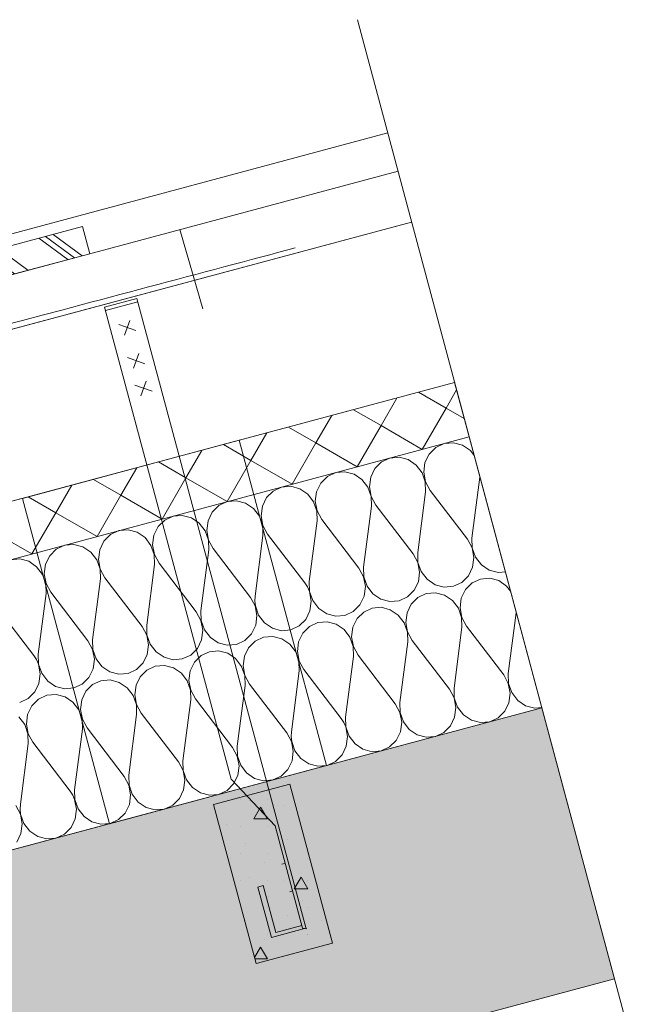
# Model space of a CAD drawing. Units: millimetres. Extents: x -660 to 5622, y -719 to 2263.
# Drawn here: x 1843 to 2398, y 646 to 1523 of the extents above; entities that cross this region are included whole.
import ezdxf

# ---------------------------------------------------------------- set-up
doc = ezdxf.new("R2010")
doc.units = ezdxf.units.MM
doc.header["$MEASUREMENT"] = 0
for name, pattern in [('Katkoviiva', [5644.44, 2822.22, -2822.22]), ('Katkoviiva tiuha', [1500, 1058.333635, -441.666365]), ('thk_line_type', [945, 540, -405])]:
    doc.linetypes.add(name, pattern=pattern)
for name, color, linetype, lineweight in [('0_Kynä_nro__1', 7, 'Continuous', 13), ('0_Kynä_nro__100', 7, 'Continuous', 0), ('PALKIT.SX_Kynä_nro__1', 7, 'Continuous', 13), ('ULKOSEINÄT.SX_Kynä_nro__1', 7, 'Continuous', 13)]:
    doc.layers.add(name, color=color, linetype=linetype, lineweight=lineweight)

# ---------------------------------------------------------------- blocks, each defined once
blk = doc.blocks.new('*X2')
at = {"layer": '0_Kynä_nro__1', "linetype": 'Continuous'}
for p, q in [((2179.52, 1185.56), (2165.38, 1161.07)), ((2223.33, 1176.6), (2198.84, 1190.74)), ((2232.7, 1192.82), (2223.33, 1176.6)), ((2223.33, 1176.6), (2202.12, 1139.86)), ((2239.55, 1167.23), (2223.33, 1176.6)), ((2121.56, 1170.04), (2107.42, 1145.54)), ((2165.38, 1161.07), (2140.88, 1175.21)), ((2107.42, 1145.54), (2082.93, 1159.68)), ((2165.38, 1161.07), (2144.16, 1124.33)), ((2202.12, 1139.86), (2165.38, 1161.07)), ((2063.61, 1154.51), (2049.47, 1130.01)), ((2049.47, 1130.01), (2024.97, 1144.15)), ((2107.42, 1145.54), (2086.21, 1108.8)), ((2144.16, 1124.33), (2107.42, 1145.54)), ((2005.65, 1138.98), (1991.51, 1114.48)), ((1947.7, 1123.45), (1933.56, 1098.95)), ((1991.51, 1114.48), (1967.02, 1128.62)), ((2049.47, 1130.01), (2028.25, 1093.27)), ((2086.21, 1108.8), (2049.47, 1130.01)), ((1991.51, 1114.48), (1970.3, 1077.74)), ((2028.25, 1093.27), (1991.51, 1114.48)), ((1889.74, 1107.92), (1875.6, 1083.42)), ((1933.56, 1098.95), (1909.06, 1113.1)), ((1875.6, 1083.42), (1851.1, 1097.57)), ((1933.56, 1098.95), (1912.34, 1062.21)), ((1970.3, 1077.74), (1933.56, 1098.95)), ((1875.6, 1083.42), (1854.39, 1046.68)), ((1912.34, 1062.21), (1875.6, 1083.42)), ((1854.39, 1046.68), (1817.64, 1067.89))]:
    blk.add_line(p, q, dxfattribs=at)
blk = doc.blocks.new('Täyte_1', base_point=(0, 0))
at = {"layer": '0_Kynä_nro__1', "linetype": 'Continuous'}
for p, q in [((429.59, 716.67), (2230.95, 1199.34)), ((2230.95, 1199.34), (2243.89, 1151.05)), ((2243.89, 1151.05), (429.59, 664.91))]:
    blk.add_line(p, q, dxfattribs=at)
blk.add_blockref('*X2', (0, 0), dxfattribs=at)
blk = doc.blocks.new('*X6')
at = {"layer": '0_Kynä_nro__1', "linetype": 'Continuous'}
for p, q in [((2214.13, 1141.59), (2208.22, 1135.69)), ((2221.59, 1145.08), (2214.13, 1141.59)), ((2229.81, 1145.79), (2221.59, 1145.08)), ((2237.87, 1143.64), (2229.81, 1145.79)), ((2244.92, 1138.87), (2237.87, 1143.64)), ((2173.3, 1132.14), (2165.83, 1128.65)), ((2181.51, 1132.85), (2173.3, 1132.14)), ((2189.58, 1130.7), (2181.51, 1132.85)), ((2208.22, 1135.69), (2204.5, 1128.03)), ((2248.36, 1134.38), (2244.92, 1138.87)), ((2159.92, 1122.75), (2156.2, 1115.09)), ((2165.83, 1128.65), (2159.92, 1122.75)), ((2196.63, 1125.92), (2189.58, 1130.7)), ((2201.89, 1119.04), (2196.63, 1125.92)), ((2204.5, 1128.03), (2203.38, 1119.44)), ((2117.54, 1115.7), (2111.62, 1109.81)), ((2125, 1119.2), (2117.54, 1115.7)), ((2133.21, 1119.9), (2125, 1119.2)), ((2141.28, 1117.76), (2133.21, 1119.9)), ((2148.33, 1112.98), (2141.28, 1117.76)), ((2156.2, 1115.09), (2155.08, 1106.5)), ((2204.81, 1110.8), (2201.89, 1119.04)), ((2203.38, 1119.44), (2204.97, 1110.84)), ((2246.33, 1060.86), (2253.35, 1115.02)), ((2253.35, 1115.02), (2253.33, 1115.81)), ((2076.71, 1106.25), (2069.24, 1102.76)), ((2084.92, 1106.96), (2076.71, 1106.25)), ((2092.98, 1104.82), (2084.92, 1106.96)), ((2111.62, 1109.81), (2107.91, 1102.15)), ((2153.6, 1106.1), (2148.33, 1112.98)), ((2156.51, 1097.86), (2153.6, 1106.1)), ((2155.08, 1106.5), (2156.68, 1097.9)), ((2205.06, 1102.08), (2204.81, 1110.8)), ((2204.97, 1110.84), (2209.12, 1103.17)), ((2063.33, 1096.87), (2059.61, 1089.21)), ((2069.24, 1102.76), (2063.33, 1096.87)), ((2100.03, 1100.04), (2092.98, 1104.82)), ((2105.3, 1093.16), (2100.03, 1100.04)), ((2107.91, 1102.15), (2106.78, 1093.56)), ((2156.76, 1089.14), (2156.51, 1097.86)), ((2156.68, 1097.9), (2160.82, 1090.23)), ((2198.04, 1047.92), (2205.06, 1102.08)), ((2209.12, 1103.17), (2242.28, 1059.77)), ((2020.94, 1089.82), (2015.03, 1083.93)), ((2028.41, 1093.31), (2020.94, 1089.82)), ((2036.62, 1094.02), (2028.41, 1093.31)), ((2044.69, 1091.88), (2036.62, 1094.02)), ((2051.74, 1087.1), (2044.69, 1091.88)), ((2059.61, 1089.21), (2058.49, 1080.62)), ((2108.22, 1084.92), (2105.3, 1093.16)), ((2106.78, 1093.56), (2108.38, 1084.96)), ((2149.74, 1034.98), (2156.76, 1089.14)), ((2160.82, 1090.23), (2193.98, 1046.83)), ((1980.11, 1080.37), (1972.65, 1076.88)), ((1988.33, 1081.08), (1980.11, 1080.37)), ((1996.39, 1078.93), (1988.33, 1081.08)), ((2003.44, 1074.16), (1996.39, 1078.93)), ((2015.03, 1083.93), (2011.31, 1076.27)), ((2057.01, 1080.22), (2051.74, 1087.1)), ((2059.92, 1071.98), (2057.01, 1080.22)), ((2058.49, 1080.62), (2060.08, 1072.02)), ((2108.47, 1076.2), (2108.22, 1084.92)), ((2108.38, 1084.96), (2112.52, 1077.29)), ((1966.74, 1070.99), (1963.02, 1063.33)), ((1972.65, 1076.88), (1966.74, 1070.99)), ((2008.71, 1067.28), (2003.44, 1074.16)), ((2011.31, 1076.27), (2010.19, 1067.68)), ((2060.17, 1063.26), (2059.92, 1071.98)), ((2060.08, 1072.02), (2064.23, 1064.35)), ((2101.45, 1022.04), (2108.47, 1076.2)), ((2112.52, 1077.29), (2145.68, 1033.89)), ((1924.35, 1063.94), (1918.44, 1058.05)), ((1931.82, 1067.43), (1924.35, 1063.94)), ((1940.03, 1068.14), (1931.82, 1067.43)), ((1948.1, 1065.99), (1940.03, 1068.14)), ((1955.15, 1061.22), (1948.1, 1065.99)), ((1963.02, 1063.33), (1961.9, 1054.74)), ((2011.63, 1059.03), (2008.71, 1067.28)), ((2010.19, 1067.68), (2011.79, 1059.08)), ((2053.15, 1009.09), (2060.17, 1063.26)), ((2064.23, 1064.35), (2097.39, 1020.95)), ((1883.52, 1054.49), (1876.06, 1051)), ((1891.73, 1055.2), (1883.52, 1054.49)), ((1899.8, 1053.05), (1891.73, 1055.2)), ((1906.85, 1048.28), (1899.8, 1053.05)), ((1918.44, 1058.05), (1914.72, 1050.39)), ((1960.41, 1054.34), (1955.15, 1061.22)), ((1963.33, 1046.09), (1960.41, 1054.34)), ((1961.9, 1054.74), (1963.49, 1046.14)), ((2011.87, 1050.32), (2011.63, 1059.03)), ((2011.79, 1059.08), (2015.93, 1051.41)), ((2242.28, 1059.77), (2246.42, 1052.1)), ((2246.58, 1052.14), (2246.33, 1060.86)), ((1870.14, 1045.11), (1866.43, 1037.45)), ((1876.06, 1051), (1870.14, 1045.11)), ((1912.12, 1041.4), (1906.85, 1048.28)), ((1914.72, 1050.39), (1913.6, 1041.79)), ((1963.58, 1037.38), (1963.33, 1046.09)), ((1963.49, 1046.14), (1967.64, 1038.47)), ((2004.85, 996.15), (2011.87, 1050.32)), ((2015.93, 1051.41), (2049.09, 1008.01)), ((2193.98, 1046.83), (2198.12, 1039.16)), ((2198.29, 1039.2), (2198.04, 1047.92)), ((2246.42, 1052.1), (2248.02, 1043.5)), ((2249.5, 1043.9), (2246.58, 1052.14)), ((2254.77, 1037.02), (2249.5, 1043.9)), ((1843.44, 1042.26), (1835.23, 1041.55)), ((1851.5, 1040.11), (1843.44, 1042.26)), ((1858.55, 1035.34), (1851.5, 1040.11)), ((1863.82, 1028.46), (1858.55, 1035.34)), ((1866.43, 1037.45), (1865.3, 1028.85)), ((1915.03, 1033.15), (1912.12, 1041.4)), ((1913.6, 1041.79), (1915.2, 1033.2)), ((1956.56, 983.21), (1963.58, 1037.38)), ((1967.64, 1038.47), (2000.8, 995.07)), ((2149.99, 1026.26), (2149.74, 1034.98)), ((2198.12, 1039.16), (2199.72, 1030.56)), ((2201.2, 1030.96), (2198.29, 1039.2)), ((2248.02, 1043.5), (2246.89, 1034.91)), ((2261.82, 1032.24), (2254.77, 1037.02)), ((1866.74, 1020.21), (1863.82, 1028.46)), ((1865.3, 1028.85), (1866.9, 1020.26)), ((1915.28, 1024.44), (1915.03, 1033.15)), ((1915.2, 1033.2), (1919.34, 1025.52)), ((2145.68, 1033.89), (2149.83, 1026.22)), ((2149.83, 1026.22), (2151.42, 1017.62)), ((2152.91, 1018.02), (2149.99, 1026.26)), ((2199.72, 1030.56), (2198.6, 1021.97)), ((2206.47, 1024.08), (2201.2, 1030.96)), ((2243.18, 1027.25), (2237.26, 1021.36)), ((2246.89, 1034.91), (2243.18, 1027.25)), ((2269.88, 1030.1), (2261.82, 1032.24)), ((2276.15, 1030.64), (2269.88, 1030.1)), ((1866.99, 1011.5), (1866.74, 1020.21)), ((1866.9, 1020.26), (1871.04, 1012.58)), ((1908.26, 970.27), (1915.28, 1024.44)), ((1919.34, 1025.52), (1952.5, 982.13)), ((2097.39, 1020.95), (2099.76, 1017.28)), ((2101.69, 1013.32), (2101.45, 1022.04)), ((2151.42, 1017.62), (2150.3, 1009.03)), ((2158.17, 1011.14), (2152.91, 1018.02)), ((2198.6, 1021.97), (2194.88, 1014.31)), ((2213.52, 1019.3), (2206.47, 1024.08)), ((2221.59, 1017.15), (2213.52, 1019.3)), ((2229.8, 1017.86), (2221.59, 1017.15)), ((2237.26, 1021.36), (2229.8, 1017.86)), ((2246.48, 1020.84), (2240.57, 1014.95)), ((2253.95, 1024.34), (2246.48, 1020.84)), ((2262.16, 1025.04), (2253.95, 1024.34)), ((2270.23, 1022.9), (2262.16, 1025.04)), ((2277.27, 1018.12), (2270.23, 1022.9)), ((2280.71, 1013.64), (2277.27, 1018.12)), ((1859.97, 957.33), (1866.99, 1011.5)), ((1871.04, 1012.58), (1904.2, 969.18)), ((2052.93, 1004.74), (2053.15, 1009.09)), ((2099.76, 1017.28), (2101.53, 1013.28)), ((2101.53, 1013.28), (2103.13, 1004.68)), ((2104.61, 1005.08), (2101.69, 1013.32)), ((2150.3, 1009.03), (2146.58, 1001.37)), ((2165.22, 1006.36), (2158.17, 1011.14)), ((2194.88, 1014.31), (2188.97, 1008.41)), ((2205.65, 1011.39), (2198.18, 1007.9)), ((2213.86, 1012.1), (2205.65, 1011.39)), ((2221.93, 1009.96), (2213.86, 1012.1)), ((2228.98, 1005.18), (2221.93, 1009.96)), ((2240.57, 1014.95), (2236.85, 1007.29)), ((2049.09, 1008.01), (2053.24, 1000.34)), ((2053.4, 1000.38), (2052.93, 1004.74)), ((2053.24, 1000.34), (2054.83, 991.74)), ((2056.32, 992.14), (2053.4, 1000.38)), ((2103.13, 1004.68), (2102.01, 996.09)), ((2109.88, 998.19), (2104.61, 1005.08)), ((2146.58, 1001.37), (2140.67, 995.47)), ((2173.29, 1004.21), (2165.22, 1006.36)), ((2181.5, 1004.92), (2173.29, 1004.21)), ((2188.97, 1008.41), (2181.5, 1004.92)), ((2192.27, 1002.01), (2188.55, 994.35)), ((2198.18, 1007.9), (2192.27, 1002.01)), ((2234.25, 998.3), (2228.98, 1005.18)), ((2236.85, 1007.29), (2235.73, 998.7)), ((1822.75, 999.64), (1855.91, 956.24)), ((2000.8, 995.07), (2004.94, 987.4)), ((2005.1, 987.44), (2004.85, 996.15)), ((2054.83, 991.74), (2053.71, 983.14)), ((2061.58, 985.25), (2056.32, 992.14)), ((2102.01, 996.09), (2098.29, 988.43)), ((2116.93, 993.42), (2109.88, 998.19)), ((2124.99, 991.27), (2116.93, 993.42)), ((2133.21, 991.98), (2124.99, 991.27)), ((2140.67, 995.47), (2133.21, 991.98)), ((2149.89, 994.96), (2143.98, 989.07)), ((2157.35, 998.45), (2149.89, 994.96)), ((2165.57, 999.16), (2157.35, 998.45)), ((2173.63, 997.01), (2165.57, 999.16)), ((2180.68, 992.24), (2173.63, 997.01)), ((2185.95, 985.36), (2180.68, 992.24)), ((2188.55, 994.35), (2187.43, 985.76)), ((2237.16, 990.06), (2234.25, 998.3)), ((2235.73, 998.7), (2237.33, 990.1)), ((2278.69, 940.12), (2285.71, 994.28)), ((2285.71, 994.28), (2285.68, 995.07)), ((1956.81, 974.5), (1956.56, 983.21)), ((2004.94, 987.4), (2006.54, 978.8)), ((2008.02, 979.19), (2005.1, 987.44)), ((2053.71, 983.14), (2049.99, 975.49)), ((2068.63, 980.48), (2061.58, 985.25)), ((2092.38, 982.53), (2084.91, 979.04)), ((2098.29, 988.43), (2092.38, 982.53)), ((2109.06, 985.51), (2101.59, 982.02)), ((2117.27, 986.22), (2109.06, 985.51)), ((2125.34, 984.07), (2117.27, 986.22)), ((2132.39, 979.3), (2125.34, 984.07)), ((2143.98, 989.07), (2140.26, 981.41)), ((2188.87, 977.12), (2185.95, 985.36)), ((2187.43, 985.76), (2189.03, 977.16)), ((2237.41, 981.34), (2237.16, 990.06)), ((2237.33, 990.1), (2241.47, 982.43)), ((2241.47, 982.43), (2274.63, 939.03)), ((1952.5, 982.13), (1956.64, 974.45)), ((1956.64, 974.45), (1958.24, 965.86)), ((1959.72, 966.25), (1956.81, 974.5)), ((2006.54, 978.8), (2005.41, 970.2)), ((2013.29, 972.31), (2008.02, 979.19)), ((2049.99, 975.49), (2044.08, 969.59)), ((2076.7, 978.33), (2068.63, 980.48)), ((2084.91, 979.04), (2076.7, 978.33)), ((2095.68, 976.13), (2091.96, 968.47)), ((2101.59, 982.02), (2095.68, 976.13)), ((2137.65, 972.42), (2132.39, 979.3)), ((2140.26, 981.41), (2139.14, 972.82)), ((2189.11, 968.4), (2188.87, 977.12)), ((2189.03, 977.16), (2193.17, 969.49)), ((2230.39, 927.18), (2237.41, 981.34)), ((1904.2, 969.18), (1908.35, 961.51)), ((1908.51, 961.56), (1908.26, 970.27)), ((1958.24, 965.86), (1957.12, 957.26)), ((1964.99, 959.37), (1959.72, 966.25)), ((2005.41, 970.2), (2001.7, 962.54)), ((2020.34, 967.54), (2013.29, 972.31)), ((2028.4, 965.39), (2020.34, 967.54)), ((2036.61, 966.1), (2028.4, 965.39)), ((2044.08, 969.59), (2036.61, 966.1)), ((2053.3, 969.08), (2047.38, 963.19)), ((2060.76, 972.57), (2053.3, 969.08)), ((2068.97, 973.28), (2060.76, 972.57)), ((2077.04, 971.13), (2068.97, 973.28)), ((2084.09, 966.36), (2077.04, 971.13)), ((2089.36, 959.48), (2084.09, 966.36)), ((2091.96, 968.47), (2090.84, 959.88)), ((2140.57, 964.17), (2137.65, 972.42)), ((2139.14, 972.82), (2140.73, 964.22)), ((2182.09, 914.23), (2189.11, 968.4)), ((2193.17, 969.49), (2226.33, 926.09)), ((1855.91, 956.24), (1858.28, 952.58)), ((1860.21, 948.62), (1859.97, 957.33)), ((1908.35, 961.51), (1909.94, 952.91)), ((1911.43, 953.31), (1908.51, 961.56)), ((1957.12, 957.26), (1953.4, 949.6)), ((1972.04, 954.6), (1964.99, 959.37)), ((1995.78, 956.65), (1988.32, 953.16)), ((2001.7, 962.54), (1995.78, 956.65)), ((2005, 956.14), (1999.09, 950.25)), ((2012.47, 959.63), (2005, 956.14)), ((2020.68, 960.34), (2012.47, 959.63)), ((2028.74, 958.19), (2020.68, 960.34)), ((2035.79, 953.42), (2028.74, 958.19)), ((2047.38, 963.19), (2043.67, 955.53)), ((2092.27, 951.23), (2089.36, 959.48)), ((2090.84, 959.88), (2092.44, 951.28)), ((2140.82, 955.46), (2140.57, 964.17)), ((2140.73, 964.22), (2144.88, 956.55)), ((2144.88, 956.55), (2178.04, 913.15)), ((1858.28, 952.58), (1860.05, 948.57)), ((1860.05, 948.57), (1861.65, 939.97)), ((1863.13, 940.37), (1860.21, 948.62)), ((1909.94, 952.91), (1908.82, 944.32)), ((1916.69, 946.43), (1911.43, 953.31)), ((1953.4, 949.6), (1947.49, 943.71)), ((1972.38, 947.4), (1964.17, 946.69)), ((1980.11, 952.45), (1972.04, 954.6)), ((1980.45, 945.25), (1972.38, 947.4)), ((1988.32, 953.16), (1980.11, 952.45)), ((1999.09, 950.25), (1995.37, 942.59)), ((2041.06, 946.54), (2035.79, 953.42)), ((2043.67, 955.53), (2042.55, 946.93)), ((2092.52, 942.52), (2092.27, 951.23)), ((2092.44, 951.28), (2096.58, 943.61)), ((2133.8, 901.29), (2140.82, 955.46)), ((1861.65, 939.97), (1860.53, 931.38)), ((1868.4, 933.49), (1863.13, 940.37)), ((1908.82, 944.32), (1905.1, 936.66)), ((1923.74, 941.66), (1916.69, 946.43)), ((1931.81, 939.51), (1923.74, 941.66)), ((1940.02, 940.22), (1931.81, 939.51)), ((1947.49, 943.71), (1940.02, 940.22)), ((1956.7, 943.2), (1950.79, 937.3)), ((1964.17, 946.69), (1956.7, 943.2)), ((1987.5, 940.48), (1980.45, 945.25)), ((1992.77, 933.6), (1987.5, 940.48)), ((1995.37, 942.59), (1994.25, 933.99)), ((2043.98, 938.29), (2041.06, 946.54)), ((2042.55, 946.93), (2044.14, 938.34)), ((2085.5, 888.35), (2092.52, 942.52)), ((2096.58, 943.61), (2129.74, 900.21)), ((2274.63, 939.03), (2278.77, 931.36)), ((2278.94, 931.4), (2278.69, 940.12)), ((1860.53, 931.38), (1856.81, 923.72)), ((1875.45, 928.72), (1868.4, 933.49)), ((1899.19, 930.77), (1891.73, 927.28)), ((1905.1, 936.66), (1899.19, 930.77)), ((1908.41, 930.26), (1902.5, 924.36)), ((1915.87, 933.75), (1908.41, 930.26)), ((1924.09, 934.46), (1915.87, 933.75)), ((1932.15, 932.31), (1924.09, 934.46)), ((1939.2, 927.54), (1932.15, 932.31)), ((1950.79, 937.3), (1947.07, 929.65)), ((1995.68, 925.35), (1992.77, 933.6)), ((1994.25, 933.99), (1995.85, 925.4)), ((2044.23, 929.58), (2043.98, 938.29)), ((2044.14, 938.34), (2048.28, 930.66)), ((2048.28, 930.66), (2081.45, 887.27)), ((2278.77, 931.36), (2280.37, 922.76)), ((2281.85, 923.16), (2278.94, 931.4)), ((1856.81, 923.72), (1850.9, 917.83)), ((1875.79, 921.52), (1867.58, 920.81)), ((1883.51, 926.57), (1875.45, 928.72)), ((1883.86, 919.37), (1875.79, 921.52)), ((1891.73, 927.28), (1883.51, 926.57)), ((1902.5, 924.36), (1898.78, 916.71)), ((1944.47, 920.66), (1939.2, 927.54)), ((1947.07, 929.65), (1945.95, 921.05)), ((1945.95, 921.05), (1947.55, 912.45)), ((1995.93, 916.64), (1995.68, 925.35)), ((1995.85, 925.4), (1999.99, 917.72)), ((2037.21, 875.41), (2044.23, 929.58)), ((2226.33, 926.09), (2230.48, 918.42)), ((2230.64, 918.46), (2230.39, 927.18)), ((2280.37, 922.76), (2279.25, 914.17)), ((2287.12, 916.28), (2281.85, 923.16)), ((1850.9, 917.83), (1843.43, 914.34)), ((1860.11, 917.32), (1854.2, 911.42)), ((1867.58, 920.81), (1860.11, 917.32)), ((1890.91, 914.6), (1883.86, 919.37)), ((1896.17, 907.71), (1890.91, 914.6)), ((1898.78, 916.71), (1897.66, 908.11)), ((1947.39, 912.41), (1944.47, 920.66)), ((1947.63, 903.7), (1947.39, 912.41)), ((1947.55, 912.45), (1951.69, 904.78)), ((1988.91, 862.47), (1995.93, 916.64)), ((1999.99, 917.72), (2033.15, 874.32)), ((2178.04, 913.15), (2182.18, 905.48)), ((2182.34, 905.52), (2182.09, 914.23)), ((2230.48, 918.42), (2232.07, 909.82)), ((2233.56, 910.22), (2230.64, 918.46)), ((2279.25, 914.17), (2275.53, 906.51)), ((2294.17, 911.5), (2287.12, 916.28)), ((1850.48, 903.76), (1849.36, 895.17)), ((1854.2, 911.42), (1850.48, 903.76)), ((1899.09, 899.47), (1896.17, 907.71)), ((1897.66, 908.11), (1899.25, 899.51)), ((1940.61, 849.53), (1947.63, 903.7)), ((1951.69, 904.78), (1984.85, 861.38)), ((2182.18, 905.48), (2183.78, 896.88)), ((2185.26, 897.28), (2182.34, 905.52)), ((2232.07, 909.82), (2230.95, 901.22)), ((2238.82, 903.33), (2233.56, 910.22)), ((2275.53, 906.51), (2269.62, 900.61)), ((2302.24, 909.35), (2294.17, 911.5)), ((2308.51, 909.9), (2302.24, 909.35)), ((1847.88, 894.77), (1842.61, 901.66)), ((1850.79, 886.53), (1847.88, 894.77)), ((1849.36, 895.17), (1850.96, 886.57)), ((1899.34, 890.75), (1899.09, 899.47)), ((1899.25, 899.51), (1903.4, 891.84)), ((2129.74, 900.21), (2132.11, 896.54)), ((2132.11, 896.54), (2133.88, 892.54)), ((2134.05, 892.58), (2133.8, 901.29)), ((2183.78, 896.88), (2182.65, 888.28)), ((2190.53, 890.39), (2185.26, 897.28)), ((2230.95, 901.22), (2227.23, 893.57)), ((2245.87, 898.56), (2238.82, 903.33)), ((2253.94, 896.41), (2245.87, 898.56)), ((2262.15, 897.12), (2253.94, 896.41)), ((2269.62, 900.61), (2262.15, 897.12)), ((1851.04, 877.81), (1850.79, 886.53)), ((1850.96, 886.57), (1855.1, 878.9)), ((1892.32, 836.59), (1899.34, 890.75)), ((1903.4, 891.84), (1936.56, 848.44)), ((2081.45, 887.27), (2085.59, 879.59)), ((2085.29, 884), (2085.5, 888.35)), ((2133.88, 892.54), (2135.48, 883.94)), ((2136.96, 884.33), (2134.05, 892.58)), ((2182.65, 888.28), (2178.94, 880.63)), ((2197.58, 885.62), (2190.53, 890.39)), ((2221.32, 887.67), (2213.85, 884.18)), ((2227.23, 893.57), (2221.32, 887.67)), ((1844.02, 823.65), (1851.04, 877.81)), ((1855.1, 878.9), (1888.26, 835.5)), ((2085.75, 879.64), (2085.29, 884)), ((2085.59, 879.59), (2087.18, 871)), ((2088.67, 871.39), (2085.75, 879.64)), ((2135.48, 883.94), (2134.36, 875.34)), ((2142.23, 877.45), (2136.96, 884.33)), ((2149.28, 872.68), (2142.23, 877.45)), ((2178.94, 880.63), (2173.02, 874.73)), ((2205.64, 883.47), (2197.58, 885.62)), ((2213.85, 884.18), (2205.64, 883.47)), ((2033.15, 874.32), (2037.29, 866.65)), ((2037.46, 866.7), (2037.21, 875.41)), ((2087.18, 871), (2086.06, 862.4)), ((2093.94, 864.51), (2088.67, 871.39)), ((2134.36, 875.34), (2130.64, 867.68)), ((2157.35, 870.53), (2149.28, 872.68)), ((2165.56, 871.24), (2157.35, 870.53)), ((2173.02, 874.73), (2165.56, 871.24)), ((1984.85, 861.38), (1989, 853.71)), ((1989.16, 853.76), (1988.91, 862.47)), ((2037.29, 866.65), (2038.89, 858.06)), ((2040.37, 858.45), (2037.46, 866.7)), ((2086.06, 862.4), (2082.35, 854.74)), ((2100.99, 859.74), (2093.94, 864.51)), ((2109.05, 857.59), (2100.99, 859.74)), ((2124.73, 861.79), (2117.26, 858.3)), ((2130.64, 867.68), (2124.73, 861.79)), ((1989, 853.71), (1990.59, 845.11)), ((1992.08, 845.51), (1989.16, 853.76)), ((2038.89, 858.06), (2037.77, 849.46)), ((2045.64, 851.57), (2040.37, 858.45)), ((2052.69, 846.8), (2045.64, 851.57)), ((2082.35, 854.74), (2076.43, 848.85)), ((2117.26, 858.3), (2109.05, 857.59)), ((1936.56, 848.44), (1940.7, 840.77)), ((1940.86, 840.82), (1940.61, 849.53)), ((1990.59, 845.11), (1989.47, 836.52)), ((1997.34, 838.63), (1992.08, 845.51)), ((2037.77, 849.46), (2034.05, 841.8)), ((2060.76, 844.65), (2052.69, 846.8)), ((2068.97, 845.36), (2060.76, 844.65)), ((2076.43, 848.85), (2068.97, 845.36)), ((1888.26, 835.5), (1890.63, 831.84)), ((1892.57, 827.87), (1892.32, 836.59)), ((1940.7, 840.77), (1942.3, 832.17)), ((1943.78, 832.57), (1940.86, 840.82)), ((1989.47, 836.52), (1985.75, 828.86)), ((2004.39, 833.86), (1997.34, 838.63)), ((2012.46, 831.71), (2004.39, 833.86)), ((2028.14, 835.91), (2020.67, 832.42)), ((2034.05, 841.8), (2028.14, 835.91)), ((1890.63, 831.84), (1892.4, 827.83)), ((1892.4, 827.83), (1894, 819.23)), ((1895.48, 819.63), (1892.57, 827.87)), ((1942.3, 832.17), (1941.17, 823.58)), ((1949.05, 825.69), (1943.78, 832.57)), ((1956.1, 820.92), (1949.05, 825.69)), ((1985.75, 828.86), (1979.84, 822.97)), ((2020.67, 832.42), (2012.46, 831.71)), ((1839.97, 822.56), (1844.11, 814.89)), ((1843.81, 819.29), (1844.02, 823.65)), ((1844.27, 814.93), (1843.81, 819.29)), ((1894, 819.23), (1892.88, 810.64)), ((1900.75, 812.75), (1895.48, 819.63)), ((1937.46, 815.92), (1931.54, 810.03)), ((1941.17, 823.58), (1937.46, 815.92)), ((1964.16, 818.77), (1956.1, 820.92)), ((1972.37, 819.48), (1964.16, 818.77)), ((1979.84, 822.97), (1972.37, 819.48)), ((1844.11, 814.89), (1845.7, 806.29)), ((1847.19, 806.69), (1844.27, 814.93)), ((1892.88, 810.64), (1889.16, 802.98)), ((1907.8, 807.97), (1900.75, 812.75)), ((1915.87, 805.83), (1907.8, 807.97)), ((1931.54, 810.03), (1924.08, 806.54)), ((1845.7, 806.29), (1844.58, 797.7)), ((1852.46, 799.81), (1847.19, 806.69)), ((1859.5, 795.03), (1852.46, 799.81)), ((1889.16, 802.98), (1883.25, 797.09)), ((1924.08, 806.54), (1915.87, 805.83)), ((1844.58, 797.7), (1840.86, 790.04)), ((1867.57, 792.89), (1859.5, 795.03)), ((1875.78, 793.6), (1867.57, 792.89)), ((1883.25, 797.09), (1875.78, 793.6))]:
    blk.add_line(p, q, dxfattribs=at)
blk = doc.blocks.new('Täyte_3', base_point=(0, 0))
at = {"layer": '0_Kynä_nro__1', "linetype": 'Continuous'}
for p, q in [((429.59, 664.91), (2243.89, 1151.05)), ((2243.89, 1151.05), (2308.59, 909.57)), ((2308.59, 909.57), (579.59, 446.28))]:
    blk.add_line(p, q, dxfattribs=at)
blk.add_blockref('*X6', (0, 0), dxfattribs=at)
blk = doc.blocks.new('2D Harkko[12]', base_point=(1845.89, 1096.17))
at = {"layer": '0_Kynä_nro__1', "linetype": 'Katkoviiva tiuha'}
for p, q in [((2039.07, 1147.93), (1845.89, 1096.17)), ((2116.72, 858.15), (2039.07, 1147.93)), ((1845.89, 1096.17), (1923.53, 806.39)), ((1923.53, 806.39), (2116.72, 858.15))]:
    blk.add_line(p, q, dxfattribs=at)
blk = doc.blocks.new('12 Al-leike sivulta 300 villaa[13]', base_point=(16217.29, -598.14))
at = {"layer": '0_Kynä_nro__1', "linetype": 'Continuous', "lineweight": 0, "true_color": 0x000000}
h = blk.add_hatch(dxfattribs=at)
h.set_pattern_fill('BETONIRAKENNE', color=18, style=0, pattern_type=2)
h.set_pattern_definition([(0, (0, 0), (0, 124.708), [12, -60]), (0, (36, 62.35), (0, 124.708), [12, -60]), (60, (0, 0), (-108, 62.354), [12, -60]), (60, (72, 0), (-108, 62.354), [12, -60]), (120, (12, 0), (108, 62.354), [12, -60]), (120, (84, 0), (108, 62.354), [12, -60]), (0, (0, 12), (0, 24), [0, -24, 0, -36]), (45, (12, 12), (-16.97056, 16.97056), [0, -18, 0, -30])])
h.paths.add_polyline_path([(2016.14, 823.48), (2084.12, 841.72), (2122.12, 700.12), (2054.14, 681.88)])
at = {"layer": '0_Kynä_nro__1', "linetype": 'Continuous'}
for p, q in [((1947.93, 1274.2), (1918.96, 1266.43)), ((2098.61, 712.66), (1947.93, 1274.2)), ((1918.96, 1266.43), (2031.79, 845.94)), ((1948.71, 1271.31), (1919.74, 1263.53)), ((1936.86, 1241.62), (1941.54, 1254.73)), ((1931.63, 1251.18), (1946.96, 1245.7)), ((1939.56, 1221.61), (1954.89, 1216.14)), ((1944.79, 1212.06), (1949.47, 1225.17)), ((1946.14, 1197.07), (1961.48, 1191.59)), ((1951.38, 1187.51), (1956.06, 1200.62)), ((2031.79, 845.94), (2070.9, 804.6)), ((2016.14, 823.48), (2084.12, 841.72)), ((2084.12, 841.72), (2122.12, 700.12)), ((2054.14, 681.88), (2016.14, 823.48)), ((2070.9, 804.6), (2095.4, 713.27)), ((2077.06, 770.48), (2079.61, 770.93)), ((2055.64, 749.93), (2060.42, 751.21)), ((2067.68, 705.09), (2055.64, 749.93)), ((2060.42, 751.21), (2071.59, 709.58)), ((2084, 745.79), (2086.5, 746.46)), ((2097.28, 713.04), (2067.68, 705.09)), ((2071.59, 709.58), (2094.73, 715.79)), ((2095.4, 713.27), (2099.16, 712.81)), ((2122.12, 700.12), (2054.14, 681.88))]:
    blk.add_line(p, q, dxfattribs=at)
blk = doc.blocks.new('20x100v[25]', base_point=(21194.97, 11742.45))
at = {"layer": '0_Kynä_nro__1', "linetype": 'Continuous'}
for p, q in [((1802.92, 1312.41), (1899.51, 1338.3)), ((1899.51, 1338.3), (1905.98, 1314.15)), ((1860.49, 1327.84), (1886.28, 1308.87)), ((1866.52, 1329.46), (1892.31, 1310.49)), ((1873.22, 1331.25), (1899, 1312.28)), ((1825.01, 1318.33), (1850.8, 1299.36)), ((1809.39, 1288.27), (1802.92, 1312.41)), ((1802.92, 1312.41), (1828.71, 1293.44)), ((1905.98, 1314.15), (1809.39, 1288.27)), ((1812.96, 1315.11), (1838.75, 1296.13))]:
    blk.add_line(p, q, dxfattribs=at)

msp = doc.modelspace()

# ---------------------------------------------------------------- hatches: boundary and pattern name
at = {"layer": 'PALKIT.SX_Kynä_nro__1', "linetype": 'Continuous'}
h = msp.add_hatch(dxfattribs=at)
h.set_pattern_fill('SIPOREX', color=256, style=0, pattern_type=2)
h.set_pattern_definition([(0, (0, 0), (0, 20), [0, -20]), (0, (10, 10), (0, 20), [0, -20])])
h.paths.add_polyline_path([(2308.59, 909.57), (2373.3, 668.09), (644.29, 204.8), (579.59, 446.28)])

# ---------------------------------------------------------------- linework, layer by layer
at = {"layer": '0_Kynä_nro__1', "linetype": 'Katkoviiva'}
msp.add_line((2398.14, 575.38), (2144.33, 1522.6), dxfattribs=at)
at = {"layer": '0_Kynä_nro__100', "linetype": 'Continuous'}
msp.add_line((-521.44, 700.23), (2171.35, 1421.76), dxfattribs=at)
at = {"layer": 'PALKIT.SX_Kynä_nro__1', "linetype": 'Continuous', "flags": 128}
msp.add_lwpolyline([(2308.59, 909.57), (2373.3, 668.09), (644.29, 204.8), (579.59, 446.28)], close=True, dxfattribs=at)
at = {"layer": 'ULKOSEINÄT.SX_Kynä_nro__1', "linetype": 'thk_line_type'}
msp.add_line((1986.12, 1335.62), (2006.51, 1265.11), dxfattribs=at)
at = {"layer": 'ULKOSEINÄT.SX_Kynä_nro__1', "linetype": 'Continuous', "flags": 128}
for points in [[(2180.48, 1387.7), (-483.23, 673.96), (-471.07, 628.56), (2192.64, 1342.3)], [(2230.95, 1199.34), (592.53, 760.33), (214.54, 659.05), (-413.44, 490.78), (-451.75, 633.74), (314.79, 839.13), (2192.64, 1342.3)]]:
    msp.add_lwpolyline(points, dxfattribs=at)
at = {"layer": 'ULKOSEINÄT.SX_Kynä_nro__1', "linetype": 'Katkoviiva tiuha'}
msp.add_open_spline([(-375.56, 646.95), (-375.56, 646.95), (-373.97, 652.82), (-373.97, 652.82), (-373.97, 652.82), (-372.41, 655.31), (-372.41, 655.31), (-372.41, 655.31), (-367.68, 657.14), (-364.99, 657.3), (-356, 657.81), (-347.63, 661.94), (-338.95, 664.27), (-189.23, 704.45), (-41.23, 749.43), (109.3, 786.86), (208.23, 811.46), (306.19, 839.83), (404.66, 866.19), (820.51, 977.5), (1235.44, 1092.16), (1651.43, 1202.91), (1841.29, 1253.45), (2031.16, 1303.96), (2191.49, 1346.6)], degree=3, knots=[0, 0, 0, 0, 1, 1, 1, 2, 2, 2, 3, 3, 3, 4, 4, 4, 5, 5, 5, 6, 6, 6, 7, 7, 7, 8, 8, 8, 8], dxfattribs=at)

# ---------------------------------------------------------------- block references
at = {"linetype": 'Continuous'}
msp.add_blockref('2D Harkko[12]', (1845.89, 1096.17), dxfattribs=at)
at = {"layer": '0_Kynä_nro__1', "linetype": 'Continuous'}
for name, p in [('20x100v[25]', (21194.97, 11742.45)), ('12 Al-leike sivulta 300 villaa[13]', (16217.29, -598.14)), ('Täyte_1', (0, 0)), ('Täyte_3', (0, 0))]:
    msp.add_blockref(name, p, dxfattribs=at)

doc.saveas('drawing.dxf')
